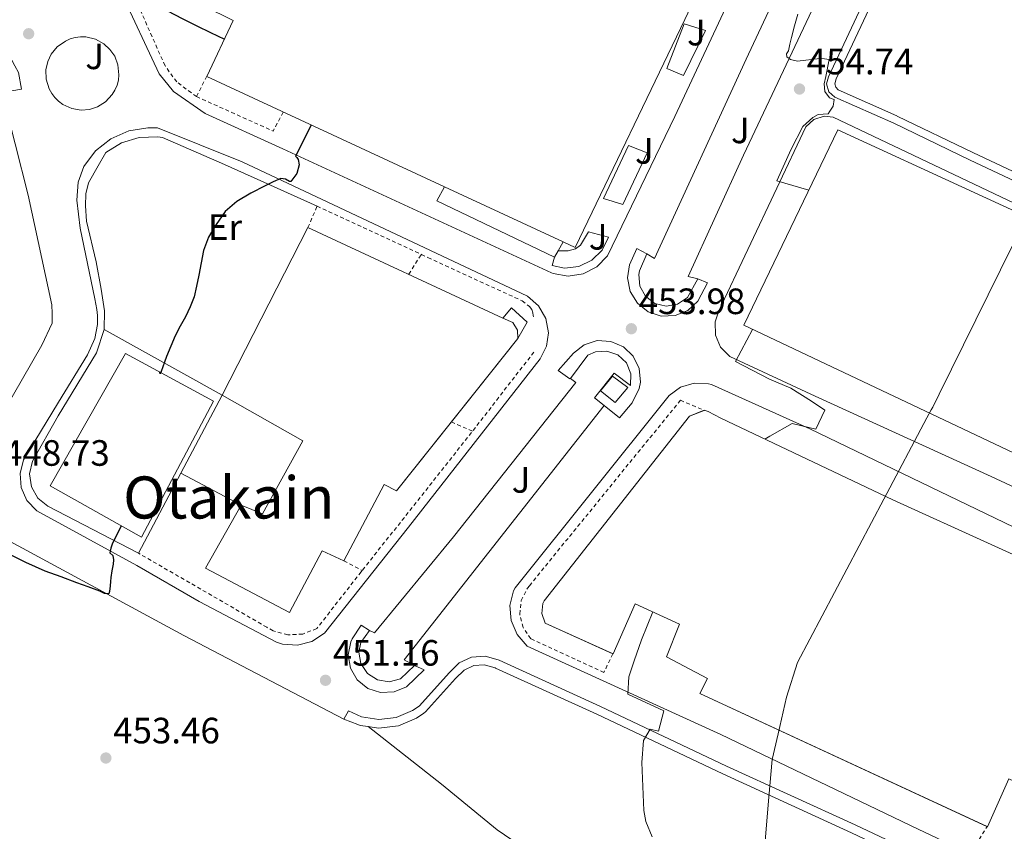
# Model space of a CAD drawing. Units: metres. Extents: x 610749 to 614193, y 4736261 to 4738629.
# Drawn here: x 611140 to 611409, y 4736621 to 4736843 of the extents above; entities that cross this region are included whole.
import ezdxf
from ezdxf.enums import TextEntityAlignment as Align

# ---------------------------------------------------------------- set-up
doc = ezdxf.new("R2010")
doc.units = ezdxf.units.M
doc.header["$MEASUREMENT"] = 0
doc.linetypes.add('DGN Style 2', pattern=[1.7399219301090239, 1.043953158065414, -0.6959687720436097])
for name, color, linetype, lineweight in [('Balsa-alberca', 142, 'Continuous', 0), ('Construcción sin especificar', 1, 'Continuous', 0), ('Cota de punto acotado terreno', 7, 'Continuous', 0), ('Curva de nivel directora', 30, 'Continuous', 30), ('Curva de nivel intermedia', 30, 'Continuous', 0), ('Edificio', 1, 'Continuous', 13), ('Etiqueta de uso rústico', 92, 'Continuous', 0), ('Límite de municipio', 7, 'Continuous', 0), ('Línea  de muro-pared o tapia', 1, 'Continuous', 13), ('Línea de bordillo', 7, 'Continuous', 13), ('Línea de zona ajardinada o verde público', 92, 'Continuous', 0), ('Nave industrial', 1, 'Continuous', 13), ('Punto acotado terreno (símbolo)', 7, 'Continuous', 0), ('Texto de Área (paraje) menor', 7, 'Continuous', 0), ('Valla', 7, 'DGN Style 2', 0), ('Zona ajardinada', 92, 'Continuous', 0)]:
    doc.layers.add(name, color=color, linetype=linetype, lineweight=lineweight)
doc.styles.add('Style-Arial', font='arial.ttf')

# ---------------------------------------------------------------- blocks, each defined once
blk = doc.blocks.new('5PATER')
at = {"layer": 'Balsa-alberca', "linetype": 'Continuous', "lineweight": 0}
h = blk.add_hatch(color=51, dxfattribs=at)
edge = h.paths.add_edge_path()
edge.add_ellipse((0, 0), major_axis=(-0.1095731443231308, -0.1110710700762829), ratio=0.9994222409660317, start_angle=0, end_angle=360)

msp = doc.modelspace()

# ---------------------------------------------------------------- linework, layer by layer
at = {"layer": 'Construcción sin especificar', "color": 1, "linetype": 'Continuous', "lineweight": 13, "extrusion": (0.06311867139624103, 0.05922912730075032, 0.9962469291297037), "elevation": 319593.0512644458, "flags": 128}
msp.add_lwpolyline([(3035852.248382022, -3673173.256937672), (3035885.436033771, -3673160.31743724), (3035886.841195, -3673164.476562379)], dxfattribs=at)
at = {"layer": 'Construcción sin especificar', "color": 1, "linetype": 'Continuous', "lineweight": 13, "extrusion": (0.003614003613874864, 0.006240006243051957, 0.9999740003119909), "elevation": 32222.67847192077, "flags": 128}
msp.add_lwpolyline([(611282.4400070616, 4736673.748721273), (611281.0499438581, 4736671.348674546)], dxfattribs=at)
at = {"layer": 'Construcción sin especificar', "color": 1, "linetype": 'Continuous', "lineweight": 13, "extrusion": (0.002464929132731753, 0.004253211050568428, 0.9999879170870666), "elevation": 22109.25875206092, "flags": 128}
msp.add_lwpolyline([(611283.708993381, 4736729.008100362), (611282.6889718297, 4736727.248084443)], dxfattribs=at)
at = {"layer": 'Construcción sin especificar', "color": 1, "linetype": 'Continuous', "lineweight": 0}
for points in [[(611288.0800000001, 4736782.600000001, 463.5800000000018), (611286.6900000004, 4736780.199999999, 455.9600000000065), (611285.6699999999, 4736778.439999999, 455.9700000000012), (611253.5599999996, 4736793.82, 457.0899999999965), (611255.6200000001, 4736797.680000001, 456.7299999999959)], [(611275.6399999997, 4736756.16, 455.8500000000058), (611275.5899999999, 4736758.51, 462.2599999999948), (611274.3099999996, 4736760.539999999, 462.2599999999948), (611271.5999999996, 4736761.800000001, 462.1100000000006), (611273.9699999997, 4736764.560000001, 456.0399999999936), (611278.2599999999, 4736760.680000001, 455.8800000000047)]]:
    msp.add_polyline3d(points, close=True, dxfattribs=at)
at = {"layer": 'Construcción sin especificar', "color": 1, "linetype": 'Continuous', "lineweight": 13}
msp.add_polyline3d([(611271.5999999996, 4736761.800000001, 456.1000000000058), (611273.9699999997, 4736764.560000001, 456.0399999999936), (611278.2599999999, 4736760.680000001, 455.8800000000047), (611275.6399999997, 4736756.16, 455.8500000000058)], dxfattribs=at)
at = {"layer": 'Curva de nivel directora', "color": 30, "linetype": 'Continuous', "lineweight": 30, "elevation": 450, "flags": 128}
for points in [[(611155.89, 4736873.050000001), (611156.6199999986, 4736869.390000002), (611157.6899999992, 4736866.060000001), (611159.5499999991, 4736863.050000001), (611161.0300000008, 4736861.550000001), (611162.6400000004, 4736860.240000002), (611164.4599999996, 4736858.980000001), (611166.2099999997, 4736857.640000002), (611168.0299999992, 4736855.830000001), (611169.8399999997, 4736853.990000002), (611172.2200000002, 4736851.66), (611174.6699999999, 4736849.369999999), (611177.8499999985, 4736847), (611181.2900000005, 4736845.030000002), (611184.6199999988, 4736843.310000001), (611187.9800000006, 4736841.640000002), (611191.6999999998, 4736839.87), (611195.4900000007, 4736838.060000001)], [(611219.1900000003, 4736814.600000001), (611217.0499999991, 4736810.330000003), (611214.8899999998, 4736806.010000002), (611215.2299999995, 4736805.720000001), (611215.6299999997, 4736805.11), (611215.889999999, 4736803.650000001), (611215.2999999989, 4736801.270000001), (611213.6499999993, 4736799.130000002), (611213.2899999995, 4736799.130000002), (611212.1600000006, 4736799.800000002), (611210.909999999, 4736799.980000001), (611208.7699999999, 4736799.02), (611206.650000001, 4736797.949999999), (611202.6999999991, 4736795.900000001), (611198.8300000001, 4736793.670000001), (611195.7000000008, 4736790.880000001), (611193.1999999996, 4736787.400000001), (611191.1299999999, 4736783.920000001), (611189.7599999997, 4736780.220000002), (611189.1099999992, 4736776.850000001), (611188.4799999989, 4736773.480000001), (611187.8699999988, 4736770.539999999), (611187.1800000003, 4736767.610000002), (611186.1599999988, 4736764.820000002), (611184.8600000001, 4736762.140000002), (611183.3800000005, 4736759.560000002), (611181.979999999, 4736756.949999999), (611180.8100000002, 4736754.100000001), (611179.6599999989, 4736751.24), (611179.1200000002, 4736749.720000001), (611178.2300000006, 4736747.190000001), (611177.9199999999, 4736746.58), (611177.7999999992, 4736746.890000001), (611177.7999999992, 4736747.070000002)], [(611167.2899999993, 4736705.020000001), (611166.1200000005, 4736702.67), (611164.909999999, 4736700.230000001), (611164.3999999993, 4736698.91), (611164.14, 4736697.58), (611165.0000000006, 4736696.86), (611165.1500000004, 4736695.66), (611165.0999999989, 4736694.460000002), (611164.7100000001, 4736692.680000001), (611164.3999999993, 4736690.890000001), (611164.3199999989, 4736689.750000001), (611164.2400000006, 4736688.619999999), (611164.0799999996, 4736687.000000001), (611163.9000000008, 4736686.359999999), (611162.6600000004, 4736686.500000001), (611161.3999999998, 4736687.150000001), (611158.2799999993, 4736688.279999999), (611155.1599999992, 4736689.42), (611150.8399999985, 4736691), (611146.52, 4736692.600000001), (611141.1600000003, 4736694.930000001), (611135.9299999998, 4736697.600000001)]]:
    msp.add_lwpolyline(points, dxfattribs=at)
at = {"layer": 'Curva de nivel intermedia', "color": 30, "linetype": 'Continuous', "lineweight": 0, "elevation": 455, "flags": 128}
for points in [[(611352.2100000004, 4736844.91), (611351.3200000008, 4736841.720000001), (611350.4900000015, 4736838.52), (611350.0500000013, 4736836.710000002), (611349.6100000008, 4736834.890000001), (611349.1399999993, 4736834.009999999), (611349.1500000004, 4736833.189999999), (611350.190000002, 4736832.470000002), (611352.1299999999, 4736832.02), (611358.240000001, 4736832.730000001), (611359.4800000014, 4736832.619999999), (611360.7199999997, 4736832.5), (611359.8200000012, 4736827.859999998), (611359.4200000011, 4736825.830000001), (611359.5500000007, 4736823.699999998), (611360.8800000006, 4736822.04), (611362.1600000014, 4736821.56), (611361.8200000017, 4736819.739999999), (611360.9700000001, 4736818.359999998), (611360.4900000017, 4736817.59), (611357.7699999993, 4736817.429999999), (611356.3299999998, 4736816.659999999), (611353.6000000007, 4736814.199999998), (611350.4000000021, 4736807.980000001), (611346.4600000015, 4736799.319999999), (611355.2100000001, 4736796.78)], [(611339.8299999997, 4736758.689999998), (611335.2000000007, 4736749.899999999), (611344.4299999997, 4736745.109999999), (611350.3000000016, 4736742.659999999), (611355.9600000011, 4736739.099999999), (611359.610000001, 4736736.58), (611357.13, 4736731.449999998), (611350.6799999992, 4736732.95), (611344.5599999994, 4736729.539999999), (611343.1600000003, 4736728.71)], [(611312.5300000014, 4736681.449999999), (611309.5099999995, 4736673.8), (611307.4800000022, 4736668.109999999), (611305.9800000001, 4736663.670000001), (611305.77, 4736658.999999999), (611315.5300000011, 4736654.41), (611314.1200000007, 4736648.810000001), (611311.880000001, 4736649.350000001), (611309.99, 4736646.249999999), (611309.5800000011, 4736640.3), (611309.8400000003, 4736633.71), (611310.1100000008, 4736627.13), (611310.6200000005, 4736624.180000001), (611312.3799999994, 4736619.960000002)]]:
    msp.add_lwpolyline(points, dxfattribs=at)
at = {"layer": 'Edificio', "color": 1, "linetype": 'Continuous', "lineweight": 13}
msp.add_polyline3d([(611305.7800000003, 4736742.779999999, 456.6300000000047), (611302.3099999996, 4736738.730000001, 456.7299999999959), (611298.2300000006, 4736741.850000001, 457.0599999999977), (611301.5700000003, 4736745.9, 456.7299999999959)], close=True, dxfattribs=at)
at = {"layer": 'Edificio', "color": 51, "linetype": 'Continuous', "lineweight": 13}
msp.add_polyline3d([(611302.3099999996, 4736738.730000001, 456.7299999999959), (611298.2300000006, 4736741.850000001, 457.0599999999977), (611301.5700000003, 4736745.9, 456.7299999999959), (611305.7800000003, 4736742.779999999, 456.6300000000047), (611302.3099999996, 4736738.730000001, 456.7299999999959)], dxfattribs=at)
at = {"layer": 'Límite de municipio', "color": 7, "linetype": 'Continuous', "lineweight": 0}
msp.add_polyline3d([(611181.3599999994, 4736495.65, 439.81), (611194.0899999999, 4736521.83, 441.51), (611197.2600000016, 4736529.51, 443.05), (611227.7399999984, 4736544.960000001, 448.7), (611236.5599999987, 4736548.939999999, 450.19), (611267.6099999994, 4736554.480000001, 452.43), (611311.1099999994, 4736560.25, 454.61), (611321.2800000012, 4736560.439999999, 454.84), (611328.5700000003, 4736564.77, 454.98), (611335.370000001, 4736575.33, 455.09), (611341.8599999994, 4736602.41, 455.45), (611344.3099999987, 4736630.82, 455.96), (611345.2100000009, 4736641.130000001, 456.1), (611346.8099999987, 4736648.15, 456.13), (611349.0899999999, 4736658.119999999, 456.17), (611352.0899999999, 4736667.58, 456.11), (611375.7300000006, 4736712.26, 455.81), (611387.4800000006, 4736734.470000001, 455.9), (611388.6700000018, 4736736.710000001, 455.93), (611389.0599999987, 4736737.449999999, 455.94), (611390.7800000012, 4736740.939999999, 455.98), (611414.2300000006, 4736788.42, 456.38)], dxfattribs=at)
at = {"layer": 'Línea  de muro-pared o tapia', "color": 1, "linetype": 'Continuous', "lineweight": 13, "extrusion": (-0.04299740336051708, 0.02394370432081542, 0.9987882269668834), "elevation": 87586.82876754079, "flags": 128}
msp.add_lwpolyline([(-4435711.78179207, -1768386.793609203), (-4435711.78179207, -1768349.812719543)], dxfattribs=at)
at = {"layer": 'Línea  de muro-pared o tapia', "color": 1, "linetype": 'Continuous', "lineweight": 13, "extrusion": (0.001354490912734638, 0.002569194507247564, 0.9999957822880811), "elevation": 13449.51407523869, "flags": 128}
msp.add_lwpolyline([(611193.6770334226, 4736721.74859082), (611182.4369489194, 4736700.428520455)], dxfattribs=at)
at = {"layer": 'Línea  de muro-pared o tapia', "color": 1, "linetype": 'Continuous', "lineweight": 13, "extrusion": (0.001517837943110437, 0.002854110073702122, 0.9999947750981831), "elevation": 14898.91372431737, "flags": 128}
msp.add_lwpolyline([(611182.2197139881, 4736696.11933095), (611170.5996059459, 4736674.269241955)], dxfattribs=at)
at = {"layer": 'Línea  de muro-pared o tapia', "color": 1, "linetype": 'Continuous', "lineweight": 13, "extrusion": (-0.02416089207091314, 0.01288188767779143, 0.999625083851038), "elevation": 46703.09588411087, "flags": 128}
msp.add_lwpolyline([(-4467287.566909597, -1688554.537342319), (-4467287.566909597, -1688535.91094707)], dxfattribs=at)
at = {"layer": 'Línea  de muro-pared o tapia', "color": 1, "linetype": 'Continuous', "lineweight": 13}
msp.add_polyline3d([(611171.9900000002, 4736697.5, 452.1999999999971), (611147.2199999997, 4736710.33, 450.3699999999953), (611144.4600000001, 4736712.57, 450.2599999999948), (611142.7100000001, 4736715.65, 450.179999999993), (611142.2000000002, 4736719.17, 450.1499999999942), (611143.0199999996, 4736722.619999999, 450.179999999993), (611143.0300000003, 4736722.640000001, 450.179999999993), (611150.0800000001, 4736735.07, 450.3699999999953), (611160.4800000006, 4736752.27, 450.1999999999971), (611162.5800000001, 4736758.640000001, 450.2299999999959)], dxfattribs=at)
at = {"layer": 'Línea de bordillo', "color": 7, "linetype": 'Continuous', "lineweight": 13, "extrusion": (0.04978076704759135, -0.06403418869932397, 0.9967053215016828), "elevation": -272429.7483473517, "flags": 128}
msp.add_lwpolyline([(3389833.452812352, 3353383.946541753), (3389747.671799587, 3353362.49365502), (3389748.874923601, 3353359.534636161)], dxfattribs=at)
at = {"layer": 'Línea de bordillo', "color": 7, "linetype": 'Continuous', "lineweight": 13}
for points in [[(611350.3599999996, 4736884.990000002, 455.0599999999976), (611318.5799999976, 4736816.890000002, 454.1999999999971), (611300.2100000011, 4736778.78, 453.3699999999955), (611297.2800000008, 4736775.82, 453.4600000000065), (611293.5599999992, 4736773.920000001, 453.4700000000011), (611289.4399999998, 4736773.270000001, 453.3800000000046), (611285.3200000003, 4736773.95, 453.1999999999971), (611284.8900000012, 4736774.11, 453.1699999999983), (611211.4799999989, 4736808.029999999, 449.7200000000012), (611190.229999999, 4736817.730000001, 450.1699999999984), (611181.5900000001, 4736823.710000002, 449.779999999999), (611177.6499999972, 4736828.540000002, 449.4600000000063), (611166.9999999988, 4736851.420000001, 449.5899999999966)], [(611310.8999999977, 4736779.390000001, 453.7799999999989), (611313.0299999999, 4736778.08, 453.7799999999989), (611338.1199999999, 4736832.600000001, 454.1300000000047), (611359.8799999993, 4736879.119999999, 455.1699999999984), (611357.5300000003, 4736879.820000002, 455.1600000000035)], [(611371.7800000017, 4736873.400000002, 455.6499999999942), (611369.3399999986, 4736874.140000002, 455.6900000000023), (611337.3799999978, 4736806.36, 454.4999999999999), (611322.25, 4736773.130000002, 454.2100000000065), (611324.8899999998, 4736772.510000001, 454.5299999999989)], [(611477.1700000004, 4736770.380000004, 458.1999999999972), (611475.6999999997, 4736770.7, 458.1999999999972), (611458.4100000005, 4736777.310000001, 457.850000000006), (611431.4600000009, 4736789.850000001, 457.0899999999965), (611399.2899999978, 4736804.960000001, 455.9400000000024), (611378.3900000011, 4736815.050000003, 455.6199999999953), (611362.3400000002, 4736822.220000001, 455.050000000003), (611360.629999998, 4736823.640000002, 455.050000000003), (611360, 4736825.779999999, 455.0599999999976), (611360.5799999967, 4736827.770000001, 455.0599999999976), (611380.8399999986, 4736870.960000001, 455.729999999996)], [(611379.2800000006, 4736817.050000001, 455.6199999999953), (611363.23, 4736824.220000002, 455.050000000003), (611362.5399999992, 4736824.9, 455.050000000003), (611362.2799999999, 4736825.779999999, 455.0599999999976), (611362.6799999999, 4736827.150000001, 455.0599999999976), (611382.8199999989, 4736870.029999999, 455.729999999996)], [(611460.0899999992, 4736844.900000001, 458.4400000000023), (611462.3999999982, 4736841.560000001, 458.4299999999931), (611462.9600000014, 4736840.260000001, 458.4199999999983), (611465.2100000001, 4736833.640000001, 458.5000000000001), (611467.579999997, 4736827.940000001, 458.5000000000001), (611470.8200000003, 4736824.160000001, 458.5000000000001), (611474.6499999991, 4736821.420000001, 458.4199999999983), (611477.1099999979, 4736819.240000002, 458.4199999999983), (611478.6499999979, 4736816.460000001, 458.4199999999983), (611479.1599999998, 4736814.050000001, 458.4199999999983), (611479.1199999995, 4736775.449999999, 458.1799999999932), (611478.8799999983, 4736773.660000001, 458.1900000000023), (611478.2099999997, 4736772.91, 458.1999999999972), (611477.1200000013, 4736772.62, 458.1999999999972), (611476.1700000013, 4736772.83, 458.1999999999972), (611459.2600000021, 4736779.320000002, 457.850000000006), (611432.390000001, 4736791.830000001, 457.0899999999965), (611400.230000001, 4736806.930000001, 455.9400000000024), (611379.3399999988, 4736817.02, 455.6199999999953)], [(611320.9800000006, 4736828.080000001, 454.4100000000035), (611316.4099999995, 4736829.980000001, 454.3899999999995), (611321.129999998, 4736842.240000002, 454.1300000000047), (611326.9499999983, 4736840.410000001, 454.1999999999971), (611320.9800000006, 4736828.080000001, 454.4100000000035)], [(611129.0900000001, 4736837.890000002, 446.8899999999995), (611133.5899999996, 4736835.660000001, 447.7799999999988), (611135.370000001, 4736834.410000001, 447.800000000003), (611136.5199999999, 4736833.290000002, 447.8099999999977), (611137.51, 4736832.140000001, 447.8800000000047), (611138.2099999997, 4736830.720000001, 447.9400000000024), (611139.2399999979, 4736828.960000002, 448.0399999999936), (611140.0399999982, 4736824.380000002, 447.9400000000024), (611134.6900000015, 4736823.420000001, 447.8899999999995), (611141.8500000008, 4736795.369999999, 448.2799999999989), (611148.2899999982, 4736765.42, 448.9700000000012), (611148.4200000024, 4736763.050000001, 448.9199999999984), (611148.4200000024, 4736761.900000002, 448.7899999999936), (611148.4099999989, 4736760.4, 448.7899999999936), (611145.6000000014, 4736754.350000001, 448.3699999999953), (611126.77, 4736721.840000001, 449.0899999999965), (611125.9299999997, 4736717.220000001, 449.0899999999965), (611126.4100000003, 4736712.550000002, 449.1000000000059), (611128.1700000014, 4736708.199999999, 449.1300000000048), (611131.0899999985, 4736704.520000001, 449.1699999999984), (611134.7600000009, 4736701.890000002, 449.2200000000013), (611184.3399999995, 4736675.020000001, 450.3300000000018), (611228.0700000006, 4736652.140000002, 451.2400000000052)], [(611156.1499999971, 4736838.66, 448.7200000000012), (611154.7199999987, 4736838.480000001, 448.6799999999931), (611153.3299999986, 4736838.100000001, 448.6300000000047), (611152.0199999987, 4736837.529999999, 448.5800000000018), (611149.7899999979, 4736835.930000002, 448.4900000000052), (611148.1700000019, 4736833.960000002, 448.4199999999984), (611147.1900000006, 4736831.890000002, 448.3600000000007), (611146.7100000001, 4736829.640000002, 448.3200000000069), (611146.7800000015, 4736827.100000001, 448.2899999999937), (611147.5799999973, 4736824.470000002, 448.2799999999989), (611148.269999998, 4736823.220000003, 448.2899999999937), (611149.1399999997, 4736822.070000002, 448.3000000000029), (611150.159999999, 4736821.060000001, 448.3200000000069), (611151.3099999978, 4736820.210000001, 448.3500000000058), (611153.8099999991, 4736819.070000002, 448.4100000000035), (611156.3199999991, 4736818.66, 448.4900000000052), (611158.609999998, 4736818.840000001, 448.5599999999978), (611160.7899999995, 4736819.540000001, 448.6399999999995), (611162.9599999998, 4736820.880000002, 448.7200000000012), (611164.8399999996, 4736822.890000002, 448.800000000003), (611165.5700000006, 4736824.109999999, 448.8399999999966), (611166.1299999993, 4736825.430000001, 448.8699999999955), (611166.5000000005, 4736826.83, 448.8999999999942), (611166.6599999992, 4736828.250000001, 448.9199999999984), (611166.390000001, 4736830.980000001, 448.949999999997), (611165.4899999979, 4736833.360000002, 448.949999999997), (611164.1900000015, 4736835.25, 448.929999999993), (611162.4899999984, 4736836.800000001, 448.8999999999942), (611160.2499999986, 4736838.01, 448.8399999999966), (611157.5700000008, 4736838.630000002, 448.7700000000041), (611156.1499999971, 4736838.66, 448.7200000000012)], [(611441.9899999987, 4736701.210000004, 456.6600000000037), (611404.9999999986, 4736718.430000001, 456.0399999999936), (611356.9800000002, 4736740.400000002, 455.5399999999937), (611333.6000000003, 4736751.24, 454.979999999996), (611331.1000000014, 4736753.820000002, 454.9900000000052), (611329.6999999998, 4736757.119999999, 454.9700000000012), (611329.5900000003, 4736760.710000001, 454.9299999999931), (611330.6099999996, 4736763.770000001, 454.8899999999995), (611354.4099999998, 4736814.08, 455.0599999999976), (611356.5500000011, 4736816.09, 455.0599999999976), (611359.3500000017, 4736816.970000001, 455.0599999999976), (611361.8500000007, 4736816.680000001, 455.0599999999976), (611473.6000000008, 4736763.580000001, 457.8099999999976)], [(611215.4299999987, 4736672.340000001, 451.2400000000052), (611211.3299999969, 4736672.640000001, 451.2299999999961), (611209.730000001, 4736673.130000002, 451.2200000000012), (611188.5599999971, 4736684.25, 450.4900000000052), (611171.5100000016, 4736694.109999999, 450.3899999999995), (611144.2100000011, 4736709.100000001, 449.7700000000041), (611141.52, 4736711.91, 449.800000000003), (611139.9299999987, 4736715.45, 449.7400000000052), (611139.6200000001, 4736719.320000002, 449.5899999999966), (611140.609999998, 4736723.050000003, 449.3800000000048), (611150.1299999978, 4736738.75, 449.2100000000065), (611158.0500000013, 4736751.730000002, 449.0099999999949), (611160.0499999997, 4736756.210000001, 448.6799999999931), (611160.7899999995, 4736760.010000002, 448.5700000000071), (611160.8099999975, 4736762.460000001, 448.5500000000029), (611160.6499999987, 4736764.170000001, 448.5500000000029), (611160.0199999984, 4736767.050000002, 448.5500000000029), (611156.0500000009, 4736786.350000001, 448.6900000000023), (611155.1299999978, 4736794.000000002, 448.5800000000018), (611155.480000001, 4736798.970000001, 448.5700000000071), (611157.0299999999, 4736803.26, 448.3099999999978), (611160.260000002, 4736807.480000002, 448.3800000000048), (611164.4400000018, 4736810.780000002, 448.4400000000023), (611169.3099999977, 4736812.930000002, 448.4799999999959), (611174.5599999982, 4736813.810000002, 448.4900000000052), (611177.1700000011, 4736813.760000001, 448.4900000000052), (611200.2899999997, 4736804.480000001, 449.6699999999983), (611278.3099999987, 4736767.74, 452.5800000000019), (611281.3099999982, 4736765.140000001, 452.5899999999965), (611283.2799999998, 4736761.689999999, 452.5899999999965), (611284.0100000005, 4736757.790000002, 452.5599999999976), (611283.5100000021, 4736754.140000002, 452.5200000000041), (611281.7499999986, 4736750.619999999, 452.4700000000012), (611245.8000000002, 4736704.59, 451.770000000004), (611222.8700000016, 4736675.600000001, 451.2500000000001), (611219.4099999993, 4736673.36, 451.2500000000001), (611215.4299999987, 4736672.340000001, 451.2400000000052)], [(611162.5799999976, 4736758.640000001, 448.850000000006), (611162.7299999996, 4736763.740000002, 448.8699999999955), (611161.8099999988, 4736769.66, 448.8899999999995), (611160.3899999994, 4736777.119999999, 448.6900000000023), (611157.7699999998, 4736788.270000001, 448.6300000000047), (611157.5399999997, 4736792.45, 448.6300000000047), (611157.6400000001, 4736795.790000002, 448.6300000000047), (611158.370000001, 4736798.77, 448.6300000000047), (611160.9499999982, 4736803.449999999, 448.6300000000047), (611163.0300000013, 4736807.02, 448.6300000000047), (611167.3399999986, 4736809.710000004, 448.7200000000012), (611172.199999998, 4736811.190000001, 448.800000000003), (611177.2800000006, 4736811.350000001, 448.8600000000006), (611178.579999997, 4736811.180000002, 448.8699999999955), (611195.4599999995, 4736803.810000001, 449.6999999999971), (611220.8099999985, 4736792.380000001, 451.2400000000052)], [(611304.3299999983, 4736792.800000002, 453.6199999999953), (611299.079999998, 4736794.430000001, 453.6399999999995), (611305.8799999995, 4736808.960000002, 454.0200000000041), (611311.0100000015, 4736806.920000001, 453.8300000000018), (611304.3299999983, 4736792.800000002, 453.6199999999953)], [(611286.6900000006, 4736780.199999999, 453.0000000000001), (611289.4600000001, 4736780.199999999, 453.0000000000001), (611291.409999999, 4736780.750000002, 453.0000000000001), (611292.8099999982, 4736781.680000002, 453.0000000000001), (611293.3799999983, 4736782.600000001, 453.0000000000001), (611294.9499999996, 4736785.4, 453.0099999999948), (611300.4400000013, 4736783.880000001, 453.4100000000035), (611298.7100000014, 4736780.34, 453.3200000000071), (611295.8999999972, 4736777.57, 453.229999999996), (611292.3399999988, 4736775.880000001, 453.1499999999942), (611288.4099999993, 4736775.460000001, 453.0899999999967), (611285.0599999989, 4736776.170000002, 453.0599999999977), (611285.6700000013, 4736778.440000001, 453.0500000000028)], [(611324.8899999998, 4736772.510000001, 454.5299999999989), (611327.5300000019, 4736771.400000001, 454.7100000000063), (611324.8999999987, 4736766.41, 454.4700000000013), (611322.1200000005, 4736763.869999999, 454.4400000000024), (611318.6299999991, 4736762.45, 454.3699999999955), (611314.8700000016, 4736762.32, 454.2700000000041), (611311.2999999998, 4736763.5, 454.1499999999942), (611308.3500000016, 4736765.840000001, 454.0200000000041), (611306.3999999982, 4736769.060000001, 453.9100000000037), (611305.6799999984, 4736772.750000002, 453.8300000000018), (611306.2300000006, 4736776.33, 453.7799999999989), (611308.2100000009, 4736780.760000001, 453.7200000000013), (611310.8999999977, 4736779.390000001, 453.7799999999989)], [(611310.8999999977, 4736779.390000001, 453.7799999999989), (611308.8999999971, 4736774.700000001, 453.7499999999999), (611308.7199999982, 4736773.720000002, 453.7799999999989), (611308.9999999999, 4736770.53, 453.9100000000037), (611310.5399999977, 4736767.730000001, 454.050000000003), (611313.0900000002, 4736765.790000001, 454.179999999993), (611316.1999999994, 4736765.029999999, 454.279999999999), (611319.350000001, 4736765.600000001, 454.3300000000019), (611322.0100000009, 4736767.390000002, 454.3300000000019), (611324.8899999998, 4736772.510000001, 454.5299999999989)], [(611289.9200000004, 4736745.189999999, 452.8099999999978), (611286.6799999994, 4736747.420000001, 452.6900000000024), (611290.8799999993, 4736752.190000001, 452.9299999999931), (611293.8200000008, 4736754.480000001, 453.0399999999937), (611297.3700000002, 4736755.61, 453.1999999999971), (611301.0899999996, 4736755.42, 453.3899999999995), (611304.5100000016, 4736753.940000001, 453.5899999999965), (611307.1999999983, 4736751.37, 453.7700000000042), (611308.8099999976, 4736748.010000001, 453.9100000000037), (611309.1599999985, 4736744.300000003, 453.9900000000052), (611308.8500000001, 4736742.520000001, 454.0099999999947), (611306.949999998, 4736738.640000001, 454.1999999999971), (611303.4299999998, 4736734.51, 454.1000000000058), (611299.23, 4736737.880000001, 453.9700000000012)], [(611235.1600000006, 4736676.380000002, 451.580000000002), (611236.5300000008, 4736675.74, 451.4499999999971), (611258.079999998, 4736702.000000002, 451.9100000000035), (611291.4899999973, 4736744.170000001, 452.3899999999995), (611290.0299999999, 4736745.240000002, 452.6000000000059), (611294.7999999998, 4736751.600000001, 452.9700000000012), (611296.8699999995, 4736752.550000003, 453.1100000000007), (611300.039999999, 4736752.78, 453.3300000000017), (611303.0399999986, 4736751.710000002, 453.5299999999989), (611305.3500000021, 4736749.52, 453.6699999999984), (611306.5700000002, 4736746.58, 453.7299999999959), (611306.4999999988, 4736743.390000001, 453.6999999999972), (611302.0199999994, 4736746.760000001, 453.7200000000013), (611296.5799999969, 4736740, 453.8899999999994), (611299.23, 4736737.880000001, 453.9700000000012)], [(611414.1900000019, 4736608.250000001, 456.2100000000065), (611385.0599999987, 4736622.040000003, 456.2899999999937), (611331.1200000015, 4736647.95, 456.0399999999936), (611278.1799999991, 4736672.11, 453.7299999999959), (611275.4499999998, 4736675.250000001, 453.7200000000013), (611273.8400000005, 4736679.08, 453.6100000000006), (611273.5199999987, 4736683.220000002, 453.429999999993), (611274.52, 4736687.250000002, 453.1999999999971), (611274.8999999977, 4736688.060000001, 453.1399999999995), (611317.0399999976, 4736740.570000002, 454.1000000000058), (611320.1700000013, 4736742.880000001, 454.2599999999949), (611323.8999999973, 4736744.01, 454.3399999999965), (611327.7899999988, 4736743.820000002, 454.3399999999965), (611328.6000000002, 4736743.609999999, 454.3300000000019), (611355.4600000003, 4736731.52, 455.0800000000017), (611411.199999999, 4736704.570000002, 456.6499999999942)], [(611235.1600000006, 4736676.380000002, 451.5899999999965), (611232.8200000004, 4736677.840000002, 451.3699999999956), (611230.3599999995, 4736674.08, 451.479999999996), (611230.0100000009, 4736673.290000001, 451.479999999996), (611229.3099999991, 4736669.67, 451.4900000000052), (611229.9300000003, 4736666.040000002, 451.529999999999), (611231.7899999978, 4736662.87, 451.580000000002), (611234.6599999999, 4736660.550000003, 451.6399999999995), (611238.1499999991, 4736659.400000001, 451.699999999997), (611241.8299999982, 4736659.560000002, 451.7599999999948), (611245.219999999, 4736661.000000002, 451.8000000000029), (611250.0599999982, 4736665.600000001, 452.2100000000066), (611247.3899999993, 4736666.76, 451.9400000000023)], [(611247.3899999993, 4736666.76, 451.9400000000023), (611243.5899999995, 4736663.180000001, 451.8099999999978), (611240.4699999993, 4736662.369999999, 451.8399999999965), (611237.2799999996, 4736662.880000002, 451.8500000000059), (611234.5700000006, 4736664.630000002, 451.8300000000018), (611232.7800000003, 4736667.310000001, 451.7899999999935), (611232.2199999992, 4736670.480000001, 451.7299999999959), (611232.7399999978, 4736673.050000002, 451.6900000000024), (611235.1600000006, 4736676.380000002, 451.5899999999965)], [(611228.0700000006, 4736652.140000002, 451.2400000000052), (611229.3799999983, 4736654.380000001, 451.1900000000023), (611232.9099999998, 4736652.77, 451.2700000000041), (611237.6599999996, 4736652.029999999, 451.1699999999983), (611242.4299999995, 4736652.61, 451.2500000000001), (611246.8599999996, 4736654.460000002, 451.509999999995), (611248.6700000024, 4736655.690000001, 451.6900000000024), (611256.9600000004, 4736664.880000002, 452.3699999999955), (611259.6000000001, 4736667.53, 452.4900000000054), (611262.9899999987, 4736669.090000001, 452.6199999999955), (611266.7199999992, 4736669.380000001, 452.7499999999999), (611270.3099999989, 4736668.350000001, 452.8600000000007), (611270.5599999992, 4736668.220000002, 452.8699999999953), (611298.2600000021, 4736655.600000001, 454.1999999999971), (611332.6599999992, 4736639.28, 455.8500000000058), (611367.8599999989, 4736623.2, 456.179999999993), (611406.7499999988, 4736604.800000003, 456.6100000000007), (611447.5399999986, 4736585.87, 456.6000000000058)], [(611234.7499999994, 4736650.09, 451.2299999999961), (611237.6200000016, 4736649.650000001, 451.1699999999983), (611243.0399999997, 4736650.310000001, 451.2500000000001), (611247.9899999984, 4736652.369999999, 451.509999999995), (611250, 4736653.740000002, 451.6900000000024), (611250.4299999992, 4736654.11, 451.6900000000024), (611258.6400000012, 4736663.210000002, 452.3699999999955), (611260.9699999981, 4736665.560000001, 452.4900000000054), (611263.6000000011, 4736666.770000001, 452.6199999999955), (611266.48, 4736666.990000002, 452.7499999999999), (611269.4400000017, 4736666.140000001, 452.8600000000007), (611269.4899999986, 4736666.12, 452.8699999999953), (611269.579999998, 4736666.070000002, 452.8699999999953), (611297.2600000007, 4736653.460000004, 454.1999999999971), (611331.6600000003, 4736637.140000001, 455.8500000000058), (611366.8599999998, 4736621.050000003, 456.179999999993), (611405.7499999997, 4736602.660000001, 456.6100000000007), (611445.9899999974, 4736584.08, 456.6000000000058)], [(611228.0700000006, 4736652.140000002, 451.1900000000023), (611231.9299999987, 4736650.619999999, 451.2700000000041), (611232.5499999999, 4736650.430000002, 451.2700000000041), (611234.7499999994, 4736650.09, 451.2299999999961)]]:
    msp.add_polyline3d(points, dxfattribs=at)
at = {"layer": 'Línea de zona ajardinada o verde público', "color": 92, "linetype": 'Continuous', "lineweight": 0}
msp.add_polyline3d([(611234.75, 4736650.09, 451.2299999999959), (611254.79, 4736634.359999999, 452.2100000000065), (611270.0499999998, 4736621.850000001, 452.9499999999971), (611284.9000000004, 4736611.710000001, 453.7200000000012), (611308.3099999996, 4736598.24, 454.4199999999983), (611322.6600000003, 4736589.869999999, 454.9799999999959), (611339.4600000001, 4736580.32, 455.1399999999995), (611352.2999999998, 4736574.810000001, 455.3800000000047), (611362.7699999996, 4736571.84, 455.6499999999942), (611370.5599999996, 4736570.890000001, 455.8500000000058), (611375.0199999996, 4736571.279999999, 455.9400000000023), (611381.4199999999, 4736572.08, 456.0399999999936), (611388.5099999999, 4736572.32, 456.070000000007), (611395.7300000006, 4736571.930000001, 456.2799999999989), (611408.2699999996, 4736569.390000001, 456.4100000000035), (611426.1799999997, 4736563.180000001, 456.6499999999942), (611441.2199999997, 4736558.789999999, 456.679999999993), (611446.4600000001, 4736557.83, 456.6499999999942), (611450.2199999997, 4736557.869999999, 456.6000000000058)], dxfattribs=at)
at = {"layer": 'Nave industrial', "color": 1, "linetype": 'Continuous', "lineweight": 13, "extrusion": (-0.03494107328940108, 0.01623263663598793, 0.9992575358260896), "elevation": 55994.64497371115, "flags": 128}
msp.add_lwpolyline([(-4553385.581054486, -1440252.43665776), (-4553385.581054487, -1440288.255122272)], dxfattribs=at)
at = {"layer": 'Nave industrial', "color": 1, "linetype": 'Continuous', "lineweight": 13, "extrusion": (-0.06183564954017162, -0.01369634980145264, 0.9979923659267447), "elevation": -102213.6051692164, "flags": 128}
msp.add_lwpolyline([(-4492481.260014584, 1617849.200538681), (-4492520.98206792, 1617882.042126321), (-4492520.969974104, 1617882.057915546)], dxfattribs=at)
at = {"layer": 'Nave industrial', "color": 1, "linetype": 'Continuous', "lineweight": 13, "extrusion": (-0.04668698959365764, 0.02165417560866208, 0.9986748328066505), "elevation": 74493.73863249214, "flags": 128}
msp.add_lwpolyline([(-4554255.048092246, -1436644.10342112), (-4554255.048092246, -1436585.247133746)], dxfattribs=at)
at = {"layer": 'Nave industrial', "color": 1, "linetype": 'Continuous', "lineweight": 13, "extrusion": (-0.01100899352026457, -0.01383188245621223, 0.9998437283342775), "elevation": -71785.59622685499, "flags": 128}
msp.add_lwpolyline([(611243.6786193047, 4736216.320499093), (611225.549252123, 4736193.546020372)], dxfattribs=at)
at = {"layer": 'Nave industrial', "color": 1, "linetype": 'Continuous', "lineweight": 13}
for points in [[(611339.0499999998, 4736893.83, 463.570000000007), (611343.1900000004, 4736891.82, 463.6499999999942), (611343.2100000001, 4736891.08, 463.6499999999942), (611343.2100000001, 4736889.84, 463.6999999999971), (611321.3200000003, 4736843.369999999, 463.8899999999995), (611291.3499999996, 4736781.08, 463.7200000000012), (611288.0800000001, 4736782.600000001, 463.5800000000018)], [(611255.6200000001, 4736797.680000001, 462.1999999999971), (611190.6500000004, 4736827.850000001, 459.429999999993), (611197.9100000003, 4736843.15, 458.8399999999965), (611173.7699999996, 4736855.180000001, 459.25), (611166.7300000006, 4736872.4, 459.320000000007), (611174.5700000003, 4736888.27, 458.7700000000041)], [(611321.3200000003, 4736843.369999999, 463.8899999999995), (611291.3499999996, 4736781.08, 463.7200000000012), (611288.0800000001, 4736782.600000001, 463.5800000000018), (611255.6200000001, 4736797.680000001, 462.1999999999971), (611190.6500000004, 4736827.850000001, 459.429999999993), (611197.9100000003, 4736843.15, 458.8399999999965), (611173.7699999996, 4736855.180000001, 459.25)], [(611453.8600000005, 4736704.75, 463.8300000000018), (611337.4100000003, 4736759.84, 461.5399999999936), (611363.1299999999, 4736813.210000001, 461.1399999999995), (611474.8799999999, 4736761.850000001, 464.0899999999965), (611467.8099999996, 4736747.350000001, 465.8600000000006), (611473.0599999996, 4736745.24, 465.7200000000012), (611468.1299999999, 4736735.58, 465.8000000000029), (611473.4400000004, 4736733.100000001, 465.4499999999971), (611467.0099999999, 4736720.439999999, 464.320000000007)], [(611271.5999999996, 4736761.800000001, 462.1100000000006), (611274.3099999996, 4736760.539999999, 462.2599999999948), (611275.5899999999, 4736758.51, 462.2599999999948), (611275.6399999997, 4736756.16, 462.2599999999948)], [(611172.8499999996, 4736701.9, 456.7100000000065), (611147.8799999999, 4736715.92, 456.6499999999942), (611168.4699999997, 4736752.140000001, 456.179999999993), (611192.5199999996, 4736739.07, 458.1000000000058), (611172.8499999996, 4736701.9, 456.7100000000065)], [(611200.04, 4736710.59, 456.9799999999959), (611205.8899999997, 4736708.289999999, 458.6499999999942), (611216.8700000001, 4736728.24, 460.5), (611194.8499999996, 4736740.67, 457)], [(611409.8600000005, 4736635.77, 463.4799999999959), (611403.9900000002, 4736622.730000001, 463.7799999999989), (611325.3899999997, 4736659.180000001, 463.5899999999965), (611327.4900000002, 4736663.24, 463.570000000007), (611316.2699999996, 4736669.15, 463.4900000000052), (611319.8399999999, 4736678.08, 463.0099999999948), (611307.75, 4736683.66, 462.3399999999965), (611301.7000000002, 4736669.980000001, 461.8099999999977), (611283.1699999999, 4736678.33, 462.5), (611282.2000000002, 4736680.970000001, 462.1300000000047), (611282.54, 4736683.76, 461.8099999999977), (611282.8700000001, 4736684.49, 461.7299999999959), (611322.5499999998, 4736734.960000001, 463.2100000000065), (611326.6299999999, 4736736.560000001, 463.2100000000065), (611327.7000000002, 4736736.24, 463.2100000000065), (611331.1900000004, 4736734.4, 462.9499999999971), (611378.1600000003, 4736712.08, 464.9499999999971), (611458.8300000001, 4736675.480000001, 465.4900000000052)], [(611301.6301999995, 4736670.010399999, 461.8126000000047), (611283.1699999999, 4736678.33, 462.5), (611282.2000000002, 4736680.970000001, 462.1300000000047), (611282.54, 4736683.76, 461.8099999999977), (611282.8700000001, 4736684.49, 461.7299999999959), (611322.5499999998, 4736734.960000001, 463.2100000000065), (611326.5969000002, 4736736.547, 463.2100000000065)], [(611326.5969000002, 4736736.547, 463.2100000000065), (611326.6299999999, 4736736.560000001, 463.2100000000065), (611327.7000000002, 4736736.24, 463.2100000000065), (611331.1900000004, 4736734.4, 462.9499999999971), (611378.1600000003, 4736712.08, 464.9499999999971), (611458.8300000001, 4736675.480000001, 465.4900000000052), (611459.9299999997, 4736669.49, 465.8899999999995), (611462.2699999996, 4736663.850000001, 465.9499999999971), (611465.7300000006, 4736658.82, 465.6699999999983), (611469.0700000003, 4736655.51, 465.2200000000012), (611469.0700000003, 4736653.75, 463.2700000000041), (611474.0300000003, 4736651.9, 462.7299999999959), (611472.8799999999, 4736591.310000001, 462.679999999993), (611424.8300000001, 4736612.060000001, 462.6900000000023), (611430.9600000001, 4736625.869999999, 463.3000000000029), (611409.8600000005, 4736635.77, 463.4799999999959), (611403.9900000002, 4736622.730000001, 463.7799999999989), (611403.9587000003, 4736622.7445, 463.7798999999941)], [(611257.5152000004, 4736733.387700001, 461.7453999999998), (611242.5300000003, 4736714.560000001, 461.320000000007), (611239.1100000005, 4736716.25, 459.9700000000012), (611228.0999999996, 4736695.390000001, 458.9700000000012), (611222.1799999997, 4736698.189999999, 458.7299999999959), (611213.2800000003, 4736681.310000001, 457.570000000007), (611190.3099999996, 4736693.390000001, 457.25), (611200.04, 4736710.59, 456.9799999999959)], [(611403.9587000003, 4736622.7445, 463.7798999999941), (611325.3899999997, 4736659.180000001, 463.5899999999965), (611327.4900000002, 4736663.24, 463.570000000007), (611316.2699999996, 4736669.15, 463.4900000000052), (611319.8399999999, 4736678.08, 463.0099999999948), (611307.75, 4736683.66, 462.3399999999965), (611301.7000000002, 4736669.980000001, 461.8099999999977), (611301.6301999995, 4736670.010399999, 461.8126000000047)]]:
    msp.add_polyline3d(points, dxfattribs=at)
for points in [[(611467.0099999999, 4736720.439999999, 464.320000000007), (611466.9500000002, 4736720.310000001, 464.3099999999977), (611462.3899999997, 4736722.65, 464.4400000000023), (611453.8600000005, 4736704.75, 463.8300000000018), (611337.4100000003, 4736759.84, 461.5399999999936), (611363.1299999999, 4736813.210000001, 461.1399999999995), (611474.8799999999, 4736761.850000001, 464.0899999999965), (611467.8099999996, 4736747.350000001, 465.8600000000006), (611473.0599999996, 4736745.24, 465.7200000000012), (611468.1299999999, 4736735.58, 465.8000000000029), (611473.4400000004, 4736733.100000001, 465.4499999999971)], [(611271.5999999996, 4736761.800000001, 462.1100000000006), (611274.3099999996, 4736760.539999999, 462.2599999999948), (611275.5899999999, 4736758.51, 462.2599999999948), (611275.6399999997, 4736756.16, 462.2599999999948), (611242.5300000003, 4736714.560000001, 461.320000000007), (611239.1100000005, 4736716.25, 459.9700000000012), (611228.0999999996, 4736695.390000001, 458.9700000000012), (611222.1799999997, 4736698.189999999, 458.7299999999959), (611213.2800000003, 4736681.310000001, 457.570000000007), (611190.3099999996, 4736693.390000001, 457.25), (611200.04, 4736710.59, 456.9799999999959), (611205.8899999997, 4736708.289999999, 458.6499999999942), (611216.8700000001, 4736728.24, 460.5), (611194.8499999996, 4736740.67, 457), (611218.2599999999, 4736786.539999999, 459.0800000000018)], [(611192.5199999996, 4736739.07, 458.1000000000058), (611172.8499999996, 4736701.9, 456.7100000000065), (611147.8799999999, 4736715.92, 456.6499999999942), (611168.4699999997, 4736752.140000001, 456.179999999993)]]:
    msp.add_polyline3d(points, close=True, dxfattribs=at)
at = {"layer": 'Valla', "color": 7, "linetype": 'DGN Style 2', "lineweight": 0, "extrusion": (0.007946408281201156, 0.01577929644196515, 0.9998439220194446), "elevation": 80050.9816049831, "flags": 128}
msp.add_lwpolyline([(1584661.754640532, -4504828.025654282), (1584661.754640532, -4504834.251865009)], dxfattribs=at)
at = {"layer": 'Valla', "color": 7, "linetype": 'DGN Style 2', "lineweight": 0, "extrusion": (0.028357378553467, 0.01959812245013009, 0.999405709748551), "elevation": 110614.8215022786, "flags": 128}
msp.add_lwpolyline([(3549253.129039099, -3193993.138386928), (3549250.414745395, -3193987.916556821), (3549270.080829239, -3193976.022388241)], dxfattribs=at)
at = {"layer": 'Valla', "color": 7, "linetype": 'DGN Style 2', "lineweight": 0, "extrusion": (0.01608345712159158, 0.03714948288025887, 0.9991802831965548), "elevation": 186250.7912367969, "flags": 128}
msp.add_lwpolyline([(1321030.587948659, -4585948.480043983), (1321030.587948659, -4585954.858247006)], dxfattribs=at)
at = {"layer": 'Valla', "color": 7, "linetype": 'DGN Style 2', "lineweight": 0, "extrusion": (-0.03857107479974661, 0.0178714352436934, 0.9990960334177706), "elevation": 61528.65680347776, "flags": 128}
msp.add_lwpolyline([(-4554827.429579492, -1435463.146358655), (-4554827.429579491, -1435431.718597675)], dxfattribs=at)
at = {"layer": 'Valla', "color": 7, "linetype": 'DGN Style 2', "lineweight": 0, "extrusion": (0.01575738025855475, 0.03641705640460424, 0.9992124413608007), "elevation": 182582.1537518395, "flags": 128}
msp.add_lwpolyline([(1320077.253148782, -4586370.46256598), (1320077.253148782, -4586370.50792896)], dxfattribs=at)
at = {"layer": 'Valla', "color": 7, "linetype": 'DGN Style 2', "lineweight": 0, "extrusion": (0.05419546403246468, 0.08498341417552929, 0.9949073680465818), "elevation": 436124.861598634, "flags": 128}
msp.add_lwpolyline([(2031538.736664584, -4300382.879375785), (2031538.736664584, -4300389.328204532)], dxfattribs=at)
at = {"layer": 'Valla', "color": 7, "linetype": 'DGN Style 2', "lineweight": 0, "extrusion": (0.07531855899043824, -0.06942727342884772, 0.9947396485391744), "elevation": -282368.2403725201, "flags": 128}
msp.add_lwpolyline([(3897134.109651254, 2746470.751551967), (3897106.867719555, 2746468.408614212), (3897057.908065838, 2746464.698962766)], dxfattribs=at)
at = {"layer": 'Valla', "color": 7, "linetype": 'DGN Style 2', "lineweight": 0, "extrusion": (-0.05215750409706007, 0.02231779160718921, 0.9983894585501909), "elevation": 74283.26174145399, "flags": 128}
msp.add_lwpolyline([(-4595308.848052968, -1299235.205617795), (-4595308.848052968, -1299235.136873195)], dxfattribs=at)
at = {"layer": 'Valla', "color": 7, "linetype": 'DGN Style 2', "lineweight": 0, "extrusion": (-0.01608164290445178, 0.007113033709323136, 0.9998453808029238), "elevation": 24315.26926199729, "flags": 128}
msp.add_lwpolyline([(-4579167.456101627, -1356802.613934218), (-4579167.456101626, -1356802.608247391)], dxfattribs=at)
at = {"layer": 'Valla', "color": 7, "linetype": 'DGN Style 2', "lineweight": 0, "extrusion": (-0.0232001732567086, 0.01019517207421324, 0.9996788536461277), "elevation": 34563.20637864323, "flags": 128}
msp.add_lwpolyline([(-4582408.149287019, -1345592.835592994), (-4582408.14928702, -1345586.525774903)], dxfattribs=at)
at = {"layer": 'Valla', "color": 7, "linetype": 'DGN Style 2', "lineweight": 0, "extrusion": (-0.00836578521981764, -0.03072367837435641, 0.9994929060402605), "elevation": -150189.6892934176, "flags": 128}
msp.add_lwpolyline([(-654695.567263268, 4728498.729490711), (-654690.0537087888, 4728497.473299245), (-654690.236216256, 4728497.039913191)], dxfattribs=at)
at = {"layer": 'Valla', "color": 7, "linetype": 'DGN Style 2', "lineweight": 0, "elevation": 456.929999999993, "flags": 128}
msp.add_lwpolyline([(611403.9587000003, 4736622.7445), (611404, 4736622.810000001)], dxfattribs=at)
at = {"layer": 'Valla', "color": 7, "linetype": 'DGN Style 2', "lineweight": 0}
for points in [[(611187.8499999996, 4736822.33, 450.5800000000018), (611182.4400000004, 4736826.33, 449.9900000000052), (611179.2400000002, 4736830.75, 449.8500000000058), (611167.9800000006, 4736856.17, 450.2299999999959), (611158.6200000001, 4736877.230000001, 450.6300000000047), (611162.4900000002, 4736894.26, 450.9499999999971)], [(611249.2998000003, 4736779.1796, 452.5660000000062), (611251.0899999999, 4736778.350000001, 452.6499999999942), (611276.8700000001, 4736766.49, 453.4600000000065), (611278.8200000003, 4736764.99, 453.3699999999953), (611279.4600000001, 4736764.17, 453.3699999999953), (611279.7800000003, 4736763.26, 453.3699999999953), (611279.8899999997, 4736762.460000001, 453.3699999999953), (611279.9100000003, 4736762.140000001, 453.3699999999953)], [(611301.6301999995, 4736670.010399999, 455.3300000000018), (611299.2000000002, 4736664.92, 455.2700000000041), (611279.2199999997, 4736674.109999999, 454.820000000007), (611277.0999999996, 4736677.199999999, 454.8000000000029), (611276.1900000004, 4736680.84, 454.7299999999959), (611276.5999999996, 4736684.57, 454.6399999999995), (611278.2800000003, 4736687.92, 454.5200000000041), (611278.8399999999, 4736688.600000001, 454.4900000000052), (611320.1200000001, 4736739.32, 455.3699999999953), (611326.5969000002, 4736736.547, 455.7660999999935)], [(611232.8501000004, 4736692.380000001, 452.5962), (611220.7100000001, 4736676.880000001, 452.0200000000041), (611216.8799999999, 4736675.380000001, 451.8999999999942), (611212.7699999996, 4736675.17, 451.8300000000018), (611208.7999999998, 4736676.279999999, 451.8300000000018), (611207.0800000001, 4736677.25, 451.8500000000058), (611171.9900000002, 4736697.5, 452.1999999999971)], [(611473.3600000005, 4736614.119999999, 458.4199999999983), (611478.6600000003, 4736614.33, 457.8600000000006), (611479.1200000001, 4736594.67, 457.75), (611477.9299999997, 4736591.289999999, 457.7100000000065), (611475.5899999999, 4736588.58, 457.7100000000065), (611472.4199999999, 4736586.9, 457.7299999999959), (611468.8700000001, 4736586.49, 457.7899999999936), (611466.5899999999, 4736586.92, 457.8300000000018), (611400.8300000001, 4736617.789999999, 456.929999999993), (611403.9587000003, 4736622.7445, 456.929999999993)]]:
    msp.add_polyline3d(points, dxfattribs=at)

# ---------------------------------------------------------------- block references
at = {"layer": 'Punto acotado terreno (símbolo)', "color": 7, "linetype": 'Continuous', "lineweight": 0, "xscale": 10, "yscale": 10, "zscale": 10}
for p in [(611141.9699999993, 4736839.520000001, 447.9600000000069), (611352.6499999985, 4736824.410000001, 454.7400000000052), (611306.6999999998, 4736758.869999999, 453.9799999999959), (611223.1099999986, 4736662.750000002, 451.1600000000035), (611163.0799999983, 4736641.5, 453.4600000000065)]:
    msp.add_blockref('5PATER', p, dxfattribs=at)

# ---------------------------------------------------------------- texts
at = {"layer": 'Cota de punto acotado terreno', "color": 7, "linetype": 'Continuous', "lineweight": 0, "style": 'Style-Arial'}
for s, p in [('454.74', (611354.6400000005, 4736828.409999999, 454.7400000000052)), ('453.98', (611308.6900000019, 4736762.87, 453.9799999999959)), ('448.73', (611134.9899999994, 4736721.4, 448.7299999999959)), ('451.16', (611225.1000000006, 4736666.75, 451.1600000000035)), ('453.46', (611165.0700000003, 4736645.5, 453.4600000000065))]:
    msp.add_text(s, height=7.000000000000002, dxfattribs=at).set_placement(p)
at = {"layer": 'Etiqueta de uso rústico', "color": 92, "linetype": 'Continuous', "lineweight": 0, "style": 'Style-Arial'}
msp.add_text('Er', height=7.000000000000002, dxfattribs=at).set_placement((611195.6454566086, 4736786.650010001, 449.9900000000052), align=Align.MIDDLE_CENTER)
at = {"layer": 'Texto de Área (paraje) menor', "color": 7, "linetype": 'Continuous', "lineweight": 0, "style": 'Style-Arial'}
msp.add_text('Otakain', height=11.5, dxfattribs=at).set_placement((611196.6740701922, 4736712.730010001, 450.2700000000041), align=Align.MIDDLE_CENTER)
at = {"layer": 'Zona ajardinada', "color": 92, "linetype": 'Continuous', "lineweight": 0, "style": 'Style-Arial'}
for p in [(611324.466905136, 4736839.83001, 454.1900000000023), (611160.006905136, 4736833.35001, 448.75), (611336.4969051337, 4736813.09001, 454.3000000000029), (611310.2469051337, 4736807.490010002, 453.8999999999942), (611297.6069051382, 4736784.010010001, 453.1300000000047), (611276.5569051371, 4736717.540010002, 452.7899999999936)]:
    msp.add_text('J', height=7.000000000000002, dxfattribs=at).set_placement(p, align=Align.MIDDLE_CENTER)

doc.saveas('drawing.dxf')
